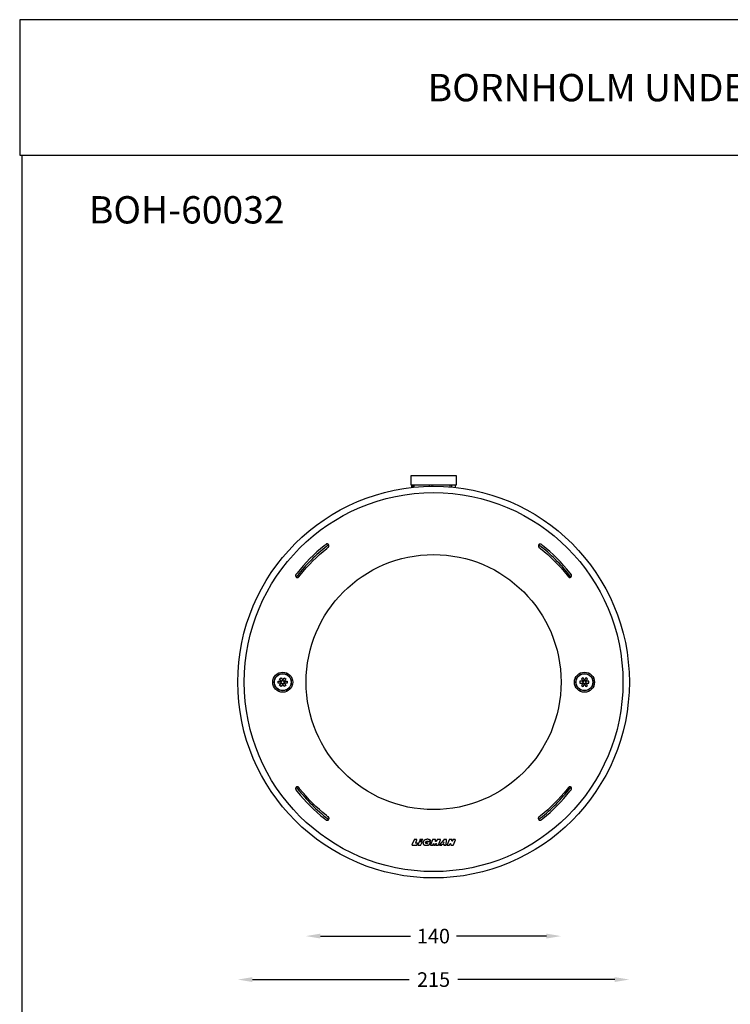
# Model space of a CAD drawing. Units: inches. Extents: x -291 to 489, y -847 to 39.
# Drawn here: x -291 to 99, y -502 to 39 of the extents above; entities that cross this region are included whole.
import ezdxf

# ---------------------------------------------------------------- set-up
doc = ezdxf.new("R2010")
doc.units = ezdxf.units.IN
doc.header["$MEASUREMENT"] = 0
doc.layers.add('Layer 1', color=7, linetype='Continuous')
doc.dimstyles.new('POKAEW', dxfattribs={"dimtxt": 8, "dimasz": 8, "dimexe": 3, "dimexo": 0, "dimgap": 4, "dimtad": 0, "dimtih": 1, "dimtoh": 1, "dimdec": 0, "dimzin": 0, "dimdsep": 46, "dimtxsty": 'Standard', "dimcen": 0.09, "dimse1": 1, "dimse2": 1, "dimclrd": 5, "dimclrt": 2, "dimadec": 0, "dimazin": 0, "dimtfac": 1, "dimtdec": 0, "dimtofl": 0, "dimtmove": 0, "dimatfit": 3, "dimfxl": 3, "dimfxlon": 1, "dimtolj": 1, "dimtzin": 0, "dimarcsym": 0})

# ---------------------------------------------------------------- blocks, each defined once
blk = doc.blocks.new('*D82')
at = {"color": 5, "lineweight": -2, "transparency": 16777216}
for p, q in [((-163.32, -488.21), (-77.15, -488.21)), ((35.68, -488.21), (-50.48, -488.21))]:
    blk.add_line(p, q, dxfattribs=at)
at = {"color": 5, "transparency": 16777216}
for points in [[(-163.32, -486.88), (-163.32, -489.54), (-171.32, -488.21)], [(35.68, -486.88), (35.68, -489.54), (43.68, -488.21)]]:
    blk.add_solid(points, dxfattribs=at)
at = {"layer": 'Defpoints', "color": 0, "transparency": 16777216}
for p in [(-171.32, -328), (43.68, -328), (43.68, -488.21)]:
    blk.add_point(p, dxfattribs=at)
at = {"color": 2, "transparency": 16777216, "insert": (-63.82, -488.21), "char_height": 8, "attachment_point": 5}
blk.add_mtext('\\A1;215', dxfattribs=at)
blk = doc.blocks.new('*D83')
at = {"color": 5, "lineweight": -2, "transparency": 16777216}
for p, q in [((-125.94, -464.35), (-76.54, -464.35)), ((-1.82, -464.35), (-51.21, -464.35))]:
    blk.add_line(p, q, dxfattribs=at)
at = {"color": 5, "transparency": 16777216}
for points in [[(-125.94, -463.01), (-125.94, -465.68), (-133.94, -464.35)], [(-1.82, -463.01), (-1.82, -465.68), (6.18, -464.35)]]:
    blk.add_solid(points, dxfattribs=at)
at = {"layer": 'Defpoints', "color": 0, "transparency": 16777216}
for p in [(-133.94, -324.95), (6.18, -324.95), (-133.94, -464.35)]:
    blk.add_point(p, dxfattribs=at)
at = {"color": 2, "transparency": 16777216, "insert": (-63.88, -464.35), "char_height": 8, "attachment_point": 5}
blk.add_mtext('\\A1;140', dxfattribs=at)

msp = doc.modelspace()

# ---------------------------------------------------------------- linework, layer by layer
at = {"color": 1}
for points in [[(-291.11, -35.77), (489.37, -35.77), (489.37, 38.59), (-291.11, 38.59)], [(-289.7, -35.77), (489.37, -35.77), (489.37, -847.35), (-289.7, -847.35)]]:
    msp.add_lwpolyline(points, close=True, dxfattribs=at)
at = {"color": 0}
for centre, radius in [((-63.82, -324.95), 107.5), ((-63.82, -324.95), 104), ((-63.82, -324.95), 70), ((-146.66, -325.01), 5.5), ((-146.66, -325.01), 4.7), ((-146.66, -325.01), 4.6), ((-146.66, -325.01), 0.85), ((19.03, -325.01), 5.5), ((19.03, -325.01), 4.7), ((19.03, -325.01), 4.6), ((19.03, -325.01), 0.85)]:
    msp.add_circle(centre, radius, dxfattribs=at)
at = {"layer": 'Layer 1', "color": 0, "lineweight": 25}
for points in [[(-76.32, -211.76), (-76.32, -216.74)], [(-51.25, -216.74), (-51.25, -211.76)], [(-75.87, -216.74), (-75.87, -218.14)], [(-75.24, -216.74), (-75.24, -218.08)], [(-74.72, -216.74), (-74.72, -218.01)], [(-65.99, -217.5), (-65.99, -216.74)], [(-64.77, -216.74), (-64.77, -217.5)], [(-54.63, -217.89), (-54.63, -216.74)], [(-53.86, -217.95), (-53.86, -216.74)], [(-51.76, -218.14), (-51.76, -216.74)], [(-148.35, -323.09), (-147.45, -322.58)], [(-147.58, -324.43), (-148.35, -323.09)], [(-147.58, -324.43), (-146.69, -323.92)], [(-147.45, -322.58), (-146.69, -323.92)], [(-146.69, -323.92), (-145.92, -322.58)], [(-146.69, -323.92), (-145.8, -324.43)], [(-146.69, -323.92), (-146.69, -323.92), (-146.63, -323.92)], [(-145.92, -322.58), (-145.03, -323.09)], [(-145.03, -323.09), (-145.73, -324.43)], [(18.29, -322.58), (17.4, -323.09)], [(17.4, -323.09), (18.1, -324.43)], [(19.06, -323.92), (18.17, -324.43)], [(19.06, -323.92), (18.29, -322.58)], [(19.06, -323.92), (19.06, -323.92), (19, -323.92)], [(19.82, -322.58), (19.06, -323.92)], [(19.95, -324.43), (19.06, -323.92)], [(20.72, -323.09), (19.82, -322.58)], [(19.95, -324.43), (20.72, -323.09)], [(-149.11, -325.51), (-149.11, -324.43)], [(-149.11, -324.43), (-147.65, -324.43)], [(-147.65, -325.51), (-149.11, -325.51)], [(-148.35, -326.85), (-147.58, -325.51)], [(-147.45, -327.36), (-148.35, -326.85)], [(-147.58, -324.43), (-147.65, -324.43)], [(-147.58, -324.43), (-147.65, -324.43)], [(-147.65, -325.51), (-147.58, -325.51), (-147.52, -325.51)], [(-147.65, -325.51), (-147.58, -325.51)], [(-147.58, -324.43), (-147.52, -324.43)], [(-147.58, -325.51), (-147.58, -324.43)], [(-146.69, -326.02), (-147.58, -325.51)], [(-146.69, -326.02), (-147.45, -327.36)], [(-145.8, -325.51), (-146.69, -326.02)], [(-146.69, -326.02), (-146.69, -326.02), (-146.63, -326.02)], [(-145.92, -327.36), (-146.69, -326.02)], [(-145.03, -326.85), (-145.92, -327.36)], [(-145.73, -324.43), (-145.73, -325.51)], [(-145.73, -324.43), (-144.2, -324.43)], [(-144.2, -325.51), (-145.73, -325.51)], [(-145.73, -325.51), (-145.03, -326.85)], [(-144.2, -324.43), (-144.2, -325.51)], [(16.57, -324.43), (16.57, -325.51)], [(18.1, -324.43), (16.57, -324.43)], [(16.57, -325.51), (18.1, -325.51)], [(18.1, -325.51), (17.4, -326.85)], [(17.4, -326.85), (18.29, -327.36)], [(18.1, -324.43), (18.1, -325.51)], [(18.17, -325.51), (19.06, -326.02)], [(18.29, -327.36), (19.06, -326.02)], [(19.06, -326.02), (19.06, -326.02), (19, -326.02)], [(19.06, -326.02), (19.95, -325.51)], [(19.06, -326.02), (19.82, -327.36)], [(19.82, -327.36), (20.72, -326.85)], [(19.95, -324.43), (19.89, -324.43)], [(20.01, -325.51), (19.95, -325.51), (19.89, -325.51)], [(19.95, -324.43), (20.01, -324.43)], [(19.95, -324.43), (20.01, -324.43)], [(19.95, -325.51), (19.95, -324.43)], [(20.01, -325.51), (19.95, -325.51)], [(20.72, -326.85), (19.95, -325.51)], [(21.48, -324.43), (20.01, -324.43)], [(20.01, -325.51), (21.48, -325.51)], [(21.48, -325.51), (21.48, -324.43)], [(-74.47, -411.45), (-75.68, -414.19)], [(-75.68, -414.19), (-75.68, -414.32), (-75.62, -414.32), (-75.62, -414.38), (-75.56, -414.38)], [(-75.56, -414.38), (-73.13, -414.38)], [(-74.34, -411.38), (-74.41, -411.38), (-74.47, -411.45)], [(-73, -411.51), (-73, -411.38), (-73.13, -411.38), (-74.34, -411.38)], [(-73.58, -413.3), (-73.64, -413.3), (-73.64, -413.23), (-73.7, -413.17), (-73.64, -413.11)], [(-73.64, -413.11), (-73, -411.51)], [(-73.13, -414.38), (-73.07, -414.38), (-73, -414.32), (-72.62, -413.49), (-72.62, -413.36), (-72.68, -413.36), (-72.68, -413.3), (-72.75, -413.3), (-73.58, -413.3)], [(-71.79, -412.6), (-72.49, -414.19), (-72.49, -414.32), (-72.43, -414.38), (-72.37, -414.38), (-70.9, -414.38), (-70.83, -414.38), (-70.83, -414.32), (-70.77, -414.32)], [(-71.66, -412.53), (-71.73, -412.53), (-71.79, -412.6)], [(-70.77, -414.32), (-70.13, -412.72), (-70.13, -412.66), (-70.07, -412.66), (-70.13, -412.6), (-70.13, -412.53), (-70.2, -412.53), (-71.66, -412.53)], [(-71.15, -411.38), (-71.28, -411.38), (-71.28, -411.45), (-71.6, -412.21), (-71.6, -412.28), (-71.53, -412.28)], [(-71.53, -412.28), (-69.75, -411.51)], [(-69.81, -411.38), (-71.15, -411.38)], [(-69.75, -411.51), (-69.75, -411.38), (-69.81, -411.38)], [(-69.37, -412.28), (-69.43, -412.41), (-69.49, -412.53), (-69.56, -412.66), (-69.62, -412.79), (-69.62, -412.92), (-69.62, -413.04), (-69.69, -413.17)], [(-69.69, -413.17), (-69.62, -413.3)], [(-69.62, -413.3), (-69.62, -413.43), (-69.62, -413.55), (-69.56, -413.68), (-69.49, -413.81), (-69.43, -413.94), (-69.37, -414)], [(-69.05, -411.89), (-69.18, -412.02), (-69.24, -412.15), (-69.37, -412.28)], [(-69.37, -414), (-69.3, -414.13), (-69.18, -414.19), (-69.05, -414.26)], [(-68.54, -411.51), (-68.66, -411.64), (-68.79, -411.7), (-68.92, -411.83), (-69.05, -411.89)], [(-69.05, -414.26), (-68.92, -414.32)], [(-68.92, -414.32), (-68.86, -414.38)], [(-68.86, -414.38), (-68.73, -414.45), (-68.6, -414.45), (-68.47, -414.51), (-68.35, -414.51), (-68.22, -414.51), (-68.09, -414.51), (-67.96, -414.51), (-67.83, -414.51), (-67.64, -414.51), (-67.52, -414.51), (-67.39, -414.51), (-67.26, -414.51), (-67.07, -414.45), (-66.94, -414.45)], [(-66.69, -411.26), (-66.94, -411.19), (-67.39, -411.19), (-67.64, -411.26), (-67.83, -411.32), (-68.03, -411.32), (-68.15, -411.38), (-68.35, -411.45), (-68.54, -411.51)], [(-68.22, -413.04), (-68.22, -412.98), (-68.15, -412.92), (-68.15, -412.85), (-68.09, -412.85)], [(-68.15, -413.23), (-68.22, -413.17), (-68.22, -413.11), (-68.22, -413.04), (-68.15, -413.04)], [(-68.15, -412.85), (-68.15, -412.79), (-68.09, -412.72), (-68.09, -412.66), (-68.03, -412.66)], [(-67.26, -413.62), (-67.33, -413.62), (-67.45, -413.62), (-67.52, -413.62), (-67.58, -413.62), (-67.64, -413.62), (-67.71, -413.62), (-67.71, -413.55), (-67.77, -413.55), (-67.83, -413.55), (-67.9, -413.49), (-67.96, -413.49), (-68.03, -413.49), (-68.03, -413.43), (-68.09, -413.43), (-68.09, -413.36), (-68.15, -413.36), (-68.15, -413.3), (-68.15, -413.23), (-68.09, -413.23)], [(-68.03, -412.6), (-67.96, -412.53), (-67.9, -412.53)], [(-68.03, -412.66), (-68.03, -412.6)], [(-67.96, -412.53), (-67.9, -412.47), (-67.83, -412.47), (-67.77, -412.41)], [(-67.77, -412.41), (-67.71, -412.41), (-67.71, -412.34), (-67.64, -412.34), (-67.58, -412.28), (-67.52, -412.28), (-67.45, -412.28), (-67.39, -412.21), (-67.33, -412.21), (-67.2, -412.21), (-67.13, -412.21), (-67.07, -412.21)], [(-66.43, -414.32), (-66.37, -414.26), (-66.24, -414.19), (-66.11, -414.13), (-65.54, -412.79), (-65.54, -412.66), (-65.6, -412.66), (-65.6, -412.6), (-67.26, -412.6), (-67.33, -412.66), (-67.58, -413.17)], [(-67.07, -412.21), (-67.01, -412.21)], [(-67.01, -412.21), (-66.94, -412.21), (-66.88, -412.21)], [(-66.94, -412.21), (-66.88, -412.28), (-66.81, -412.28), (-66.75, -412.28), (-66.69, -412.28), (-66.69, -412.34), (-66.62, -412.34), (-66.62, -412.41), (-66.37, -412.41), (-65.47, -411.96), (-65.41, -411.96), (-65.41, -411.83), (-65.47, -411.77), (-65.6, -411.64), (-65.79, -411.51), (-65.99, -411.45), (-66.18, -411.38), (-66.43, -411.32), (-66.69, -411.26)], [(-66.94, -414.45), (-66.81, -414.45)], [(-66.81, -414.45), (-66.69, -414.38)], [(-66.69, -414.38), (-66.56, -414.32)], [(-66.56, -414.32), (-66.43, -414.32)], [(-64.45, -411.45), (-65.6, -414.26), (-65.6, -414.32), (-65.54, -414.38), (-65.47, -414.38)], [(-65.47, -414.38), (-64.26, -414.38)], [(-62.86, -411.38), (-64.33, -411.38), (-64.39, -411.38), (-64.39, -411.45), (-64.45, -411.45)], [(-64.26, -414.38), (-64.2, -414.38), (-64.2, -414.32), (-63.88, -413.55), (-63.75, -413.55), (-63.75, -413.62), (-63.88, -414.26), (-63.82, -414.32), (-63.82, -414.38), (-63.75, -414.38), (-63.05, -414.38)], [(-63.05, -414.38), (-62.99, -414.38), (-62.99, -414.32), (-62.92, -414.32), (-62.41, -413.55)], [(-62.73, -411.51), (-62.73, -411.45), (-62.8, -411.38), (-62.86, -411.38)], [(-61.71, -411.38), (-61.77, -411.38), (-61.77, -411.45), (-62.54, -412.41), (-62.6, -412.47), (-62.73, -412.47), (-62.8, -412.41), (-62.8, -412.34)], [(-62.8, -412.34), (-62.73, -411.51)], [(-62.28, -413.62), (-62.54, -414.19), (-62.6, -414.26), (-62.54, -414.32), (-62.54, -414.38), (-62.48, -414.38)], [(-62.48, -414.38), (-61.26, -414.38)], [(-62.41, -413.55), (-62.28, -413.55), (-62.28, -413.62)], [(-60.12, -411.38), (-61.71, -411.38)], [(-61.26, -414.38), (-61.2, -414.38), (-61.2, -414.32), (-61.14, -414.32)], [(-61.14, -414.32), (-59.99, -411.58)], [(-56.93, -414.26), (-56.73, -411.51), (-56.73, -411.45), (-56.8, -411.38), (-56.86, -411.38), (-58.2, -411.38), (-58.27, -411.38), (-58.27, -411.45), (-60.63, -414.19), (-60.63, -414.32), (-60.56, -414.38), (-60.5, -414.38), (-59.41, -414.38), (-59.29, -414.38), (-59.29, -414.32), (-59.03, -414), (-59.03, -413.94), (-58.9, -413.94), (-58.33, -413.94), (-58.27, -413.94), (-58.2, -414), (-58.2, -414.06)], [(-59.99, -411.58), (-59.99, -411.45), (-60.05, -411.45), (-60.05, -411.38), (-60.12, -411.38)], [(-58.2, -412.92), (-58.46, -413.17), (-58.46, -413.3), (-58.39, -413.3)], [(-58.39, -413.3), (-58.2, -413.3)], [(-58.2, -413.3), (-58.14, -413.3), (-58.14, -413.23), (-58.07, -412.98), (-58.07, -412.92), (-58.2, -412.92)], [(-58.2, -414.06), (-58.2, -414.26), (-58.2, -414.32), (-58.14, -414.38), (-58.07, -414.38)], [(-58.07, -414.38), (-57.05, -414.38), (-56.99, -414.38), (-56.93, -414.32), (-56.93, -414.26)], [(-55.2, -411.45), (-56.42, -414.19)], [(-56.42, -414.19), (-56.42, -414.32), (-56.35, -414.32), (-56.35, -414.38), (-56.29, -414.38)], [(-56.29, -414.38), (-55.14, -414.38), (-55.08, -414.38), (-55.08, -414.32), (-55.01, -414.32)], [(-55.14, -411.38), (-55.2, -411.38), (-55.2, -411.45)], [(-53.74, -412.15), (-53.8, -411.51), (-53.8, -411.45), (-53.86, -411.45), (-53.86, -411.38), (-53.93, -411.38), (-55.14, -411.38)], [(-55.01, -414.32), (-54.76, -413.55)], [(-54.76, -413.55), (-54.69, -413.55), (-54.69, -413.49), (-54.57, -413.49), (-54.57, -413.55), (-54.5, -413.55), (-54.5, -413.62)], [(-54.5, -413.62), (-54.37, -414.26), (-54.37, -414.32), (-54.31, -414.32), (-54.31, -414.38), (-54.25, -414.38), (-53.1, -414.38), (-53.03, -414.38), (-53.03, -414.32), (-52.97, -414.32), (-51.82, -411.58), (-51.82, -411.45), (-51.89, -411.38), (-51.95, -411.38)], [(-51.95, -411.38), (-53.1, -411.38), (-53.16, -411.38), (-53.16, -411.45), (-53.23, -411.45), (-53.48, -412.15), (-53.48, -412.21), (-53.67, -412.21), (-53.67, -412.15), (-53.74, -412.15)]]:
    msp.add_lwpolyline(points, dxfattribs=at)
for points, knots in [([(-51.25, -211.76), (-51.25, -211.76), (-51.5, -211.76), (-51.5, -211.76), (-59.69, -211.76), (-67.88, -211.76), (-76.07, -211.76), (-76.07, -211.76), (-76.32, -211.76), (-76.32, -211.76)], [0, 0, 0, 0, 1, 1, 1, 2, 2, 2, 3, 3, 3, 3]), ([(-76.32, -216.74), (-76.32, -216.74), (-76.07, -216.74), (-76.07, -216.74), (-73.09, -216.74), (-70.11, -216.74), (-67.13, -216.74), (-67.13, -216.74), (-65.47, -216.74), (-65.47, -216.74)], [0, 0, 0, 0, 1, 1, 1, 2, 2, 2, 3, 3, 3, 3]), ([(-65.47, -216.74), (-65.47, -216.74), (-63.75, -216.74), (-63.75, -216.74), (-59.67, -216.74), (-55.59, -216.74), (-51.5, -216.74), (-51.5, -216.74), (-51.25, -216.74), (-51.25, -216.74)], [0, 0, 0, 0, 1, 1, 1, 2, 2, 2, 3, 3, 3, 3]), ([(-122.89, -249.4), (-122.89, -249.4), (-123.85, -250.1), (-123.85, -250.1), (-129.23, -254.44), (-134.54, -259.63), (-138.78, -265.1), (-138.78, -265.1), (-139.42, -265.86), (-139.42, -265.86)], [0, 0, 0, 0, 1, 1, 1, 2, 2, 2, 3, 3, 3, 3]), ([(-121.43, -249.59), (-121.43, -249.59), (-122.38, -250.29), (-122.38, -250.29), (-128.48, -255.09), (-134.06, -260.6), (-138.78, -266.75), (-138.78, -266.75), (-139.22, -267.27), (-139.22, -267.27)], [0, 0, 0, 0, 1, 1, 1, 2, 2, 2, 3, 3, 3, 3]), ([(-137.82, -267.14), (-137.82, -267.14), (-137.12, -266.18), (-137.12, -266.18), (-132.83, -260.77), (-127.85, -255.93), (-122.51, -251.57), (-122.51, -251.57), (-121.62, -250.93), (-121.62, -250.93)], [0, 0, 0, 0, 1, 1, 1, 2, 2, 2, 3, 3, 3, 3]), ([(-121.62, -250.93), (-121.62, -250.93), (-121.62, -250.87), (-121.62, -250.87), (-121.62, -250.87), (-121.55, -250.81), (-121.55, -250.81), (-121.55, -250.81), (-121.49, -250.74), (-121.49, -250.74), (-121.49, -250.74), (-121.49, -250.68), (-121.49, -250.68), (-121.49, -250.68), (-121.43, -250.68), (-121.43, -250.68), (-121.43, -250.68), (-121.43, -250.61), (-121.43, -250.61), (-121.43, -250.61), (-121.36, -250.55), (-121.36, -250.55), (-121.36, -250.55), (-121.36, -250.42), (-121.36, -250.42), (-121.36, -250.42), (-121.3, -250.42), (-121.3, -250.42), (-121.3, -250.42), (-121.3, -250.36), (-121.3, -250.36), (-121.3, -250.21), (-121.3, -250.06), (-121.3, -249.91), (-121.3, -249.91), (-121.3, -249.85), (-121.3, -249.85), (-121.3, -249.85), (-121.36, -249.85), (-121.36, -249.85), (-121.36, -249.85), (-121.36, -249.72), (-121.36, -249.72), (-121.36, -249.72), (-121.43, -249.72), (-121.43, -249.72), (-121.43, -249.72), (-121.43, -249.59), (-121.43, -249.59), (-121.43, -249.59), (-121.49, -249.59), (-121.49, -249.59), (-121.49, -249.59), (-121.49, -249.53), (-121.49, -249.53), (-121.49, -249.53), (-121.68, -249.34), (-121.68, -249.34), (-121.68, -249.34), (-121.74, -249.34), (-121.74, -249.34), (-121.74, -249.34), (-121.74, -249.27), (-121.74, -249.27), (-121.74, -249.27), (-121.81, -249.27), (-121.81, -249.27), (-121.81, -249.27), (-121.87, -249.21), (-121.87, -249.21), (-121.87, -249.21), (-122, -249.21), (-122, -249.21), (-122, -249.21), (-122, -249.15), (-122, -249.15), (-122, -249.15), (-122.06, -249.15), (-122.06, -249.15), (-122.21, -249.15), (-122.36, -249.15), (-122.51, -249.15), (-122.51, -249.15), (-122.57, -249.15), (-122.57, -249.15), (-122.57, -249.15), (-122.57, -249.21), (-122.57, -249.21), (-122.57, -249.21), (-122.7, -249.21), (-122.7, -249.21), (-122.7, -249.21), (-122.7, -249.27), (-122.7, -249.27), (-122.7, -249.27), (-122.83, -249.27), (-122.83, -249.27), (-122.83, -249.27), (-122.83, -249.34), (-122.83, -249.34), (-122.83, -249.34), (-122.89, -249.34), (-122.89, -249.34), (-122.89, -249.34), (-122.89, -249.4), (-122.89, -249.4)], [0, 0, 0, 0, 1, 1, 1, 2, 2, 2, 3, 3, 3, 4, 4, 4, 5, 5, 5, 6, 6, 6, 7, 7, 7, 8, 8, 8, 9, 9, 9, 10, 10, 10, 11, 11, 11, 12, 12, 12, 13, 13, 13, 14, 14, 14, 15, 15, 15, 16, 16, 16, 17, 17, 17, 18, 18, 18, 19, 19, 19, 20, 20, 20, 21, 21, 21, 22, 22, 22, 23, 23, 23, 24, 24, 24, 25, 25, 25, 26, 26, 26, 27, 27, 27, 28, 28, 28, 29, 29, 29, 30, 30, 30, 31, 31, 31, 32, 32, 32, 33, 33, 33, 34, 34, 34, 35, 35, 35, 35]), ([(-4.74, -249.4), (-4.74, -249.4), (-4.8, -249.34), (-4.8, -249.34), (-4.8, -249.34), (-4.87, -249.34), (-4.87, -249.34), (-4.87, -249.34), (-4.87, -249.27), (-4.87, -249.27), (-4.87, -249.27), (-4.99, -249.27), (-4.99, -249.27), (-4.99, -249.27), (-4.99, -249.21), (-4.99, -249.21), (-4.99, -249.21), (-5.06, -249.21), (-5.06, -249.21), (-5.25, -249.21), (-5.44, -249.21), (-5.63, -249.21), (-5.63, -249.21), (-5.7, -249.21), (-5.7, -249.21), (-5.7, -249.21), (-5.7, -249.27), (-5.7, -249.27), (-5.7, -249.27), (-5.82, -249.27), (-5.82, -249.27), (-5.82, -249.27), (-5.82, -249.34), (-5.82, -249.34), (-5.82, -249.34), (-5.89, -249.34), (-5.89, -249.34), (-5.89, -249.34), (-5.95, -249.4), (-5.95, -249.4), (-5.95, -249.4), (-6.02, -249.4), (-6.02, -249.4), (-6.02, -249.4), (-6.02, -249.47), (-6.02, -249.47), (-6.02, -249.47), (-6.08, -249.47), (-6.08, -249.47), (-6.08, -249.47), (-6.08, -249.59), (-6.08, -249.59), (-6.08, -249.59), (-6.14, -249.59), (-6.14, -249.59), (-6.14, -249.59), (-6.14, -249.66), (-6.14, -249.66), (-6.14, -249.66), (-6.21, -249.66), (-6.21, -249.66), (-6.21, -249.66), (-6.21, -249.78), (-6.21, -249.78), (-6.21, -249.78), (-6.27, -249.78), (-6.27, -249.78), (-6.27, -249.78), (-6.27, -249.85), (-6.27, -249.85), (-6.27, -250.04), (-6.27, -250.23), (-6.27, -250.42), (-6.27, -250.42), (-6.27, -250.49), (-6.27, -250.49), (-6.27, -250.49), (-6.21, -250.49), (-6.21, -250.49), (-6.21, -250.49), (-6.21, -250.61), (-6.21, -250.61), (-6.21, -250.61), (-6.14, -250.61), (-6.14, -250.61), (-6.14, -250.61), (-6.14, -250.68), (-6.14, -250.68), (-6.14, -250.68), (-6.08, -250.74), (-6.08, -250.74), (-6.08, -250.74), (-6.08, -250.81), (-6.08, -250.81), (-6.08, -250.81), (-6.02, -250.81), (-6.02, -250.81), (-6.02, -250.81), (-6.02, -250.87), (-6.02, -250.87), (-6.02, -250.87), (-5.95, -250.87), (-5.95, -250.87)], [0, 0, 0, 0, 1, 1, 1, 2, 2, 2, 3, 3, 3, 4, 4, 4, 5, 5, 5, 6, 6, 6, 7, 7, 7, 8, 8, 8, 9, 9, 9, 10, 10, 10, 11, 11, 11, 12, 12, 12, 13, 13, 13, 14, 14, 14, 15, 15, 15, 16, 16, 16, 17, 17, 17, 18, 18, 18, 19, 19, 19, 20, 20, 20, 21, 21, 21, 22, 22, 22, 23, 23, 23, 24, 24, 24, 25, 25, 25, 26, 26, 26, 27, 27, 27, 28, 28, 28, 29, 29, 29, 30, 30, 30, 31, 31, 31, 32, 32, 32, 33, 33, 33, 34, 34, 34, 34]), ([(11.59, -267.33), (11.59, -267.33), (10.83, -266.37), (10.83, -266.37), (6.04, -260.26), (0.51, -254.72), (-5.63, -249.98), (-5.63, -249.98), (-6.21, -249.59), (-6.21, -249.59)], [0, 0, 0, 0, 1, 1, 1, 2, 2, 2, 3, 3, 3, 3]), ([(-5.95, -250.93), (-5.95, -250.93), (-5.06, -251.63), (-5.06, -251.63), (0.33, -255.94), (5.23, -260.87), (9.55, -266.24), (9.55, -266.24), (10.19, -267.14), (10.19, -267.14)], [0, 0, 0, 0, 1, 1, 1, 2, 2, 2, 3, 3, 3, 3]), ([(11.78, -265.86), (11.78, -265.86), (11.02, -264.9), (11.02, -264.9), (6.68, -259.52), (1.49, -254.22), (-3.97, -249.98), (-3.97, -249.98), (-4.74, -249.34), (-4.74, -249.34)], [0, 0, 0, 0, 1, 1, 1, 2, 2, 2, 3, 3, 3, 3]), ([(-139.42, -265.86), (-139.42, -265.86), (-139.48, -265.86), (-139.48, -265.86), (-139.48, -265.86), (-139.48, -265.93), (-139.48, -265.93), (-139.48, -265.93), (-139.54, -265.93), (-139.54, -265.93), (-139.54, -265.93), (-139.54, -266.05), (-139.54, -266.05), (-139.54, -266.05), (-139.61, -266.05), (-139.61, -266.05), (-139.61, -266.05), (-139.61, -266.24), (-139.61, -266.24), (-139.61, -266.24), (-139.67, -266.24), (-139.67, -266.24), (-139.67, -266.24), (-139.67, -266.31), (-139.67, -266.31), (-139.67, -266.41), (-139.67, -266.52), (-139.67, -266.63), (-139.67, -266.63), (-139.67, -266.69), (-139.67, -266.69), (-139.67, -266.69), (-139.61, -266.69), (-139.61, -266.69), (-139.61, -266.69), (-139.61, -266.88), (-139.61, -266.88), (-139.61, -266.88), (-139.54, -266.88), (-139.54, -266.88), (-139.54, -266.88), (-139.54, -267.01), (-139.54, -267.01), (-139.54, -267.01), (-139.48, -267.01), (-139.48, -267.01), (-139.48, -267.01), (-139.48, -267.07), (-139.48, -267.07), (-139.48, -267.07), (-139.42, -267.14), (-139.42, -267.14), (-139.42, -267.14), (-139.42, -267.2), (-139.42, -267.2), (-139.42, -267.2), (-139.35, -267.2), (-139.35, -267.2), (-139.35, -267.2), (-139.35, -267.27), (-139.35, -267.27), (-139.35, -267.27), (-139.29, -267.27), (-139.29, -267.27), (-139.29, -267.27), (-139.22, -267.33), (-139.22, -267.33), (-139.22, -267.33), (-139.16, -267.33), (-139.16, -267.33), (-139.16, -267.33), (-139.16, -267.39), (-139.16, -267.39), (-139.16, -267.39), (-139.03, -267.39), (-139.03, -267.39), (-139.03, -267.39), (-139.03, -267.46), (-139.03, -267.46), (-139.03, -267.46), (-138.84, -267.46), (-138.84, -267.46), (-138.84, -267.46), (-138.84, -267.52), (-138.84, -267.52), (-138.84, -267.52), (-138.78, -267.52), (-138.78, -267.52), (-138.67, -267.52), (-138.57, -267.52), (-138.46, -267.52), (-138.46, -267.52), (-138.4, -267.52), (-138.4, -267.52), (-138.4, -267.52), (-138.4, -267.46), (-138.4, -267.46), (-138.4, -267.46), (-138.2, -267.46), (-138.2, -267.46), (-138.2, -267.46), (-138.2, -267.39), (-138.2, -267.39), (-138.2, -267.39), (-138.08, -267.39), (-138.08, -267.39), (-138.08, -267.39), (-138.08, -267.33), (-138.08, -267.33), (-138.08, -267.33), (-138.01, -267.33), (-138.01, -267.33), (-138.01, -267.33), (-137.95, -267.27), (-137.95, -267.27), (-137.95, -267.27), (-137.88, -267.27), (-137.88, -267.27), (-137.88, -267.27), (-137.88, -267.2), (-137.88, -267.2), (-137.88, -267.2), (-137.82, -267.2), (-137.82, -267.2), (-137.82, -267.2), (-137.82, -267.14), (-137.82, -267.14)], [0, 0, 0, 0, 1, 1, 1, 2, 2, 2, 3, 3, 3, 4, 4, 4, 5, 5, 5, 6, 6, 6, 7, 7, 7, 8, 8, 8, 9, 9, 9, 10, 10, 10, 11, 11, 11, 12, 12, 12, 13, 13, 13, 14, 14, 14, 15, 15, 15, 16, 16, 16, 17, 17, 17, 18, 18, 18, 19, 19, 19, 20, 20, 20, 21, 21, 21, 22, 22, 22, 23, 23, 23, 24, 24, 24, 25, 25, 25, 26, 26, 26, 27, 27, 27, 28, 28, 28, 29, 29, 29, 30, 30, 30, 31, 31, 31, 32, 32, 32, 33, 33, 33, 34, 34, 34, 35, 35, 35, 36, 36, 36, 37, 37, 37, 38, 38, 38, 39, 39, 39, 40, 40, 40, 41, 41, 41, 42, 42, 42, 42]), ([(10.25, -267.14), (10.25, -267.14), (10.38, -267.27), (10.38, -267.27), (10.38, -267.27), (10.45, -267.27), (10.45, -267.27), (10.45, -267.27), (10.45, -267.33), (10.45, -267.33), (10.45, -267.33), (10.51, -267.33), (10.51, -267.33), (10.51, -267.33), (10.57, -267.39), (10.57, -267.39), (10.57, -267.39), (10.7, -267.39), (10.7, -267.39), (10.7, -267.39), (10.7, -267.46), (10.7, -267.46), (10.7, -267.46), (10.76, -267.46), (10.76, -267.46), (10.91, -267.46), (11.06, -267.46), (11.21, -267.46), (11.21, -267.46), (11.27, -267.46), (11.27, -267.46), (11.27, -267.46), (11.27, -267.39), (11.27, -267.39), (11.27, -267.39), (11.4, -267.39), (11.4, -267.39), (11.4, -267.39), (11.4, -267.33), (11.4, -267.33), (11.4, -267.33), (11.53, -267.33), (11.53, -267.33), (11.53, -267.33), (11.53, -267.27), (11.53, -267.27), (11.53, -267.27), (11.66, -267.27), (11.66, -267.27), (11.66, -267.27), (11.66, -267.2), (11.66, -267.2), (11.66, -267.2), (11.72, -267.14), (11.72, -267.14), (11.72, -267.14), (11.78, -267.07), (11.78, -267.07), (11.78, -267.07), (11.78, -267.01), (11.78, -267.01), (11.78, -267.01), (11.85, -267.01), (11.85, -267.01), (11.85, -267.01), (11.85, -266.95), (11.85, -266.95), (11.85, -266.95), (11.91, -266.88), (11.91, -266.88), (11.91, -266.88), (11.91, -266.75), (11.91, -266.75), (11.91, -266.75), (11.98, -266.75), (11.98, -266.75), (11.98, -266.75), (11.98, -266.69), (11.98, -266.69), (11.98, -266.54), (11.98, -266.39), (11.98, -266.24), (11.98, -266.24), (11.98, -266.18), (11.98, -266.18), (11.98, -266.18), (11.91, -266.18), (11.91, -266.18), (11.91, -266.18), (11.91, -266.05), (11.91, -266.05), (11.91, -266.05), (11.85, -266.05), (11.85, -266.05), (11.85, -266.05), (11.85, -265.93), (11.85, -265.93), (11.85, -265.93), (11.78, -265.93), (11.78, -265.93), (11.78, -265.93), (11.78, -265.86), (11.78, -265.86)], [0, 0, 0, 0, 1, 1, 1, 2, 2, 2, 3, 3, 3, 4, 4, 4, 5, 5, 5, 6, 6, 6, 7, 7, 7, 8, 8, 8, 9, 9, 9, 10, 10, 10, 11, 11, 11, 12, 12, 12, 13, 13, 13, 14, 14, 14, 15, 15, 15, 16, 16, 16, 17, 17, 17, 18, 18, 18, 19, 19, 19, 20, 20, 20, 21, 21, 21, 22, 22, 22, 23, 23, 23, 24, 24, 24, 25, 25, 25, 26, 26, 26, 27, 27, 27, 28, 28, 28, 29, 29, 29, 30, 30, 30, 31, 31, 31, 32, 32, 32, 33, 33, 33, 34, 34, 34, 34]), ([(-145.73, -324.43), (-145.73, -324.43), (-145.8, -324.43), (-145.8, -324.43), (-145.8, -324.43), (-145.73, -324.43), (-145.73, -324.43)], [0, 0, 0, 0, 1, 1, 1, 2, 2, 2, 2]), ([(-145.8, -325.51), (-145.8, -325.51), (-145.73, -325.51), (-145.73, -325.51), (-145.73, -325.51), (-145.8, -325.51), (-145.8, -325.51)], [0, 0, 0, 0, 1, 1, 1, 2, 2, 2, 2]), ([(18.1, -324.43), (18.1, -324.43), (18.17, -324.43), (18.17, -324.43), (18.17, -324.43), (18.1, -324.43), (18.1, -324.43)], [0, 0, 0, 0, 1, 1, 1, 2, 2, 2, 2]), ([(18.17, -325.51), (18.17, -325.51), (18.1, -325.51), (18.1, -325.51), (18.1, -325.51), (18.17, -325.51), (18.17, -325.51)], [0, 0, 0, 0, 1, 1, 1, 2, 2, 2, 2]), ([(-137.82, -382.8), (-137.82, -382.8), (-138.01, -382.61), (-138.01, -382.61), (-138.01, -382.61), (-138.08, -382.61), (-138.08, -382.61), (-138.08, -382.61), (-138.08, -382.55), (-138.08, -382.55), (-138.08, -382.55), (-138.14, -382.55), (-138.14, -382.55), (-138.14, -382.55), (-138.2, -382.48), (-138.2, -382.48), (-138.2, -382.48), (-138.33, -382.48), (-138.33, -382.48), (-138.33, -382.48), (-138.33, -382.42), (-138.33, -382.42), (-138.33, -382.42), (-138.4, -382.42), (-138.4, -382.42), (-138.54, -382.42), (-138.69, -382.42), (-138.84, -382.42), (-138.84, -382.42), (-138.91, -382.42), (-138.91, -382.42), (-138.91, -382.42), (-138.91, -382.48), (-138.91, -382.48), (-138.91, -382.48), (-139.03, -382.48), (-139.03, -382.48), (-139.03, -382.48), (-139.03, -382.55), (-139.03, -382.55), (-139.03, -382.55), (-139.16, -382.55), (-139.16, -382.55), (-139.16, -382.55), (-139.16, -382.61), (-139.16, -382.61), (-139.16, -382.61), (-139.22, -382.61), (-139.22, -382.61), (-139.22, -382.61), (-139.22, -382.68), (-139.22, -382.68), (-139.22, -382.68), (-139.29, -382.68), (-139.29, -382.68), (-139.29, -382.68), (-139.42, -382.8), (-139.42, -382.8), (-139.42, -382.8), (-139.42, -382.87), (-139.42, -382.87), (-139.42, -382.87), (-139.48, -382.87), (-139.48, -382.87), (-139.48, -382.87), (-139.48, -382.93), (-139.48, -382.93), (-139.48, -382.93), (-139.54, -382.99), (-139.54, -382.99), (-139.54, -382.99), (-139.54, -383.12), (-139.54, -383.12), (-139.54, -383.12), (-139.61, -383.12), (-139.61, -383.12), (-139.61, -383.12), (-139.61, -383.19), (-139.61, -383.19), (-139.61, -383.33), (-139.61, -383.48), (-139.61, -383.63), (-139.61, -383.63), (-139.61, -383.7), (-139.61, -383.7), (-139.61, -383.7), (-139.54, -383.7), (-139.54, -383.7), (-139.54, -383.7), (-139.54, -383.82), (-139.54, -383.82), (-139.54, -383.82), (-139.48, -383.82), (-139.48, -383.82), (-139.48, -383.82), (-139.48, -383.95), (-139.48, -383.95), (-139.48, -383.95), (-139.42, -383.95), (-139.42, -383.95), (-139.42, -383.95), (-139.42, -384.02), (-139.42, -384.02)], [0, 0, 0, 0, 1, 1, 1, 2, 2, 2, 3, 3, 3, 4, 4, 4, 5, 5, 5, 6, 6, 6, 7, 7, 7, 8, 8, 8, 9, 9, 9, 10, 10, 10, 11, 11, 11, 12, 12, 12, 13, 13, 13, 14, 14, 14, 15, 15, 15, 16, 16, 16, 17, 17, 17, 18, 18, 18, 19, 19, 19, 20, 20, 20, 21, 21, 21, 22, 22, 22, 23, 23, 23, 24, 24, 24, 25, 25, 25, 26, 26, 26, 27, 27, 27, 28, 28, 28, 29, 29, 29, 30, 30, 30, 31, 31, 31, 32, 32, 32, 33, 33, 33, 34, 34, 34, 34]), ([(-139.16, -382.61), (-139.16, -382.61), (-138.46, -383.5), (-138.46, -383.5), (-133.67, -389.61), (-128.14, -395.15), (-122, -399.9), (-122, -399.9), (-121.43, -400.35), (-121.43, -400.35)], [0, 0, 0, 0, 1, 1, 1, 2, 2, 2, 3, 3, 3, 3]), ([(-121.62, -399.01), (-121.62, -399.01), (-122.57, -398.24), (-122.57, -398.24), (-127.99, -393.93), (-132.84, -389.01), (-137.18, -383.63), (-137.18, -383.63), (-137.82, -382.74), (-137.82, -382.74)], [0, 0, 0, 0, 1, 1, 1, 2, 2, 2, 3, 3, 3, 3]), ([(10.25, -382.8), (10.25, -382.8), (9.49, -383.7), (9.49, -383.7), (5.17, -389.08), (0.28, -394.02), (-5.12, -398.31), (-5.12, -398.31), (-5.95, -399.01), (-5.95, -399.01), (-5.95, -399.01), (-6.02, -399.01), (-6.02, -399.01), (-6.02, -399.01), (-6.08, -399.07), (-6.08, -399.07), (-6.08, -399.07), (-6.14, -399.14), (-6.14, -399.14), (-6.14, -399.14), (-6.14, -399.2), (-6.14, -399.2), (-6.14, -399.2), (-6.21, -399.2), (-6.21, -399.2), (-6.21, -399.2), (-6.21, -399.26), (-6.21, -399.26), (-6.21, -399.26), (-6.27, -399.33), (-6.27, -399.33), (-6.27, -399.33), (-6.27, -399.45), (-6.27, -399.45), (-6.27, -399.45), (-6.33, -399.45), (-6.33, -399.45), (-6.33, -399.45), (-6.33, -399.52), (-6.33, -399.52), (-6.33, -399.67), (-6.33, -399.82), (-6.33, -399.96), (-6.33, -399.96), (-6.33, -400.03), (-6.33, -400.03), (-6.33, -400.03), (-6.27, -400.03), (-6.27, -400.03), (-6.27, -400.03), (-6.27, -400.16), (-6.27, -400.16), (-6.27, -400.16), (-6.21, -400.16), (-6.21, -400.16), (-6.21, -400.16), (-6.21, -400.28), (-6.21, -400.28), (-6.21, -400.28), (-6.14, -400.28), (-6.14, -400.28), (-6.14, -400.28), (-6.14, -400.35), (-6.14, -400.35), (-6.14, -400.35), (-6.08, -400.41), (-6.08, -400.41), (-6.08, -400.41), (-6.02, -400.48), (-6.02, -400.48), (-6.02, -400.48), (-5.95, -400.54), (-5.95, -400.54), (-5.95, -400.54), (-5.89, -400.54), (-5.89, -400.54), (-5.89, -400.54), (-5.89, -400.6), (-5.89, -400.6), (-5.89, -400.6), (-5.82, -400.6), (-5.82, -400.6), (-5.82, -400.6), (-5.76, -400.67), (-5.76, -400.67), (-5.76, -400.67), (-5.63, -400.67), (-5.63, -400.67), (-5.63, -400.67), (-5.63, -400.73), (-5.63, -400.73), (-5.63, -400.73), (-5.57, -400.73), (-5.57, -400.73), (-5.42, -400.73), (-5.27, -400.73), (-5.12, -400.73), (-5.12, -400.73), (-5.06, -400.73), (-5.06, -400.73), (-5.06, -400.73), (-5.06, -400.67), (-5.06, -400.67), (-5.06, -400.67), (-4.93, -400.67), (-4.93, -400.67), (-4.93, -400.67), (-4.93, -400.6), (-4.93, -400.6), (-4.93, -400.6), (-4.8, -400.6), (-4.8, -400.6), (-4.8, -400.6), (-4.8, -400.54), (-4.8, -400.54)], [0, 0, 0, 0, 1, 1, 1, 2, 2, 2, 3, 3, 3, 4, 4, 4, 5, 5, 5, 6, 6, 6, 7, 7, 7, 8, 8, 8, 9, 9, 9, 10, 10, 10, 11, 11, 11, 12, 12, 12, 13, 13, 13, 14, 14, 14, 15, 15, 15, 16, 16, 16, 17, 17, 17, 18, 18, 18, 19, 19, 19, 20, 20, 20, 21, 21, 21, 22, 22, 22, 23, 23, 23, 24, 24, 24, 25, 25, 25, 26, 26, 26, 27, 27, 27, 28, 28, 28, 29, 29, 29, 30, 30, 30, 31, 31, 31, 32, 32, 32, 33, 33, 33, 34, 34, 34, 35, 35, 35, 36, 36, 36, 37, 37, 37, 38, 38, 38, 38]), ([(-6.14, -400.35), (-6.14, -400.35), (-5.25, -399.58), (-5.25, -399.58), (0.95, -394.75), (6.3, -389.3), (11.15, -383.12), (11.15, -383.12), (11.53, -382.55), (11.53, -382.55)], [0, 0, 0, 0, 1, 1, 1, 2, 2, 2, 3, 3, 3, 3]), ([(11.78, -384.08), (11.78, -384.08), (11.78, -383.95), (11.78, -383.95), (11.78, -383.95), (11.85, -383.95), (11.85, -383.95), (11.85, -383.95), (11.85, -383.82), (11.85, -383.82), (11.85, -383.82), (11.91, -383.82), (11.91, -383.82), (11.91, -383.82), (11.91, -383.7), (11.91, -383.7), (11.91, -383.7), (11.98, -383.7), (11.98, -383.7), (11.98, -383.7), (11.98, -383.63), (11.98, -383.63), (11.98, -383.48), (11.98, -383.33), (11.98, -383.19), (11.98, -383.19), (11.98, -383.12), (11.98, -383.12), (11.98, -383.12), (11.91, -383.12), (11.91, -383.12), (11.91, -383.12), (11.91, -382.99), (11.91, -382.99), (11.91, -382.99), (11.85, -382.93), (11.85, -382.93), (11.85, -382.93), (11.85, -382.87), (11.85, -382.87), (11.85, -382.87), (11.78, -382.87), (11.78, -382.87), (11.78, -382.87), (11.78, -382.8), (11.78, -382.8), (11.78, -382.8), (11.72, -382.74), (11.72, -382.74), (11.72, -382.74), (11.66, -382.68), (11.66, -382.68), (11.66, -382.68), (11.59, -382.61), (11.59, -382.61), (11.59, -382.61), (11.53, -382.61), (11.53, -382.61), (11.53, -382.61), (11.53, -382.55), (11.53, -382.55), (11.53, -382.55), (11.4, -382.55), (11.4, -382.55), (11.4, -382.55), (11.4, -382.48), (11.4, -382.48), (11.4, -382.48), (11.27, -382.48), (11.27, -382.48), (11.27, -382.48), (11.27, -382.42), (11.27, -382.42), (11.27, -382.42), (11.21, -382.42), (11.21, -382.42), (11.06, -382.42), (10.91, -382.42), (10.76, -382.42), (10.76, -382.42), (10.7, -382.42), (10.7, -382.42), (10.7, -382.42), (10.7, -382.48), (10.7, -382.48), (10.7, -382.48), (10.57, -382.48), (10.57, -382.48), (10.57, -382.48), (10.51, -382.55), (10.51, -382.55), (10.51, -382.55), (10.45, -382.55), (10.45, -382.55), (10.45, -382.55), (10.45, -382.61), (10.45, -382.61), (10.45, -382.61), (10.38, -382.61), (10.38, -382.61), (10.38, -382.61), (10.25, -382.74), (10.25, -382.74), (10.25, -382.74), (10.25, -382.8), (10.25, -382.8)], [0, 0, 0, 0, 1, 1, 1, 2, 2, 2, 3, 3, 3, 4, 4, 4, 5, 5, 5, 6, 6, 6, 7, 7, 7, 8, 8, 8, 9, 9, 9, 10, 10, 10, 11, 11, 11, 12, 12, 12, 13, 13, 13, 14, 14, 14, 15, 15, 15, 16, 16, 16, 17, 17, 17, 18, 18, 18, 19, 19, 19, 20, 20, 20, 21, 21, 21, 22, 22, 22, 23, 23, 23, 24, 24, 24, 25, 25, 25, 26, 26, 26, 27, 27, 27, 28, 28, 28, 29, 29, 29, 30, 30, 30, 31, 31, 31, 32, 32, 32, 33, 33, 33, 34, 34, 34, 35, 35, 35, 35]), ([(-139.42, -384.08), (-139.42, -384.08), (-138.71, -384.97), (-138.71, -384.97), (-134.37, -390.35), (-129.19, -395.66), (-123.72, -399.9), (-123.72, -399.9), (-122.89, -400.54), (-122.89, -400.54)], [0, 0, 0, 0, 1, 1, 1, 2, 2, 2, 3, 3, 3, 3]), ([(-4.74, -400.6), (-4.74, -400.6), (-3.85, -399.84), (-3.85, -399.84), (1.53, -395.5), (6.84, -390.31), (11.08, -384.84), (11.08, -384.84), (11.72, -384.02), (11.72, -384.02)], [0, 0, 0, 0, 1, 1, 1, 2, 2, 2, 3, 3, 3, 3]), ([(-122.89, -400.6), (-122.89, -400.6), (-122.83, -400.6), (-122.83, -400.6), (-122.83, -400.6), (-122.83, -400.67), (-122.83, -400.67), (-122.83, -400.67), (-122.7, -400.67), (-122.7, -400.67), (-122.7, -400.67), (-122.7, -400.73), (-122.7, -400.73), (-122.7, -400.73), (-122.51, -400.73), (-122.51, -400.73), (-122.51, -400.73), (-122.51, -400.79), (-122.51, -400.79), (-122.51, -400.79), (-122.45, -400.79), (-122.45, -400.79), (-122.34, -400.79), (-122.23, -400.79), (-122.13, -400.79), (-122.13, -400.79), (-122.06, -400.79), (-122.06, -400.79), (-122.06, -400.79), (-122.06, -400.73), (-122.06, -400.73), (-122.06, -400.73), (-121.87, -400.73), (-121.87, -400.73), (-121.87, -400.73), (-121.87, -400.67), (-121.87, -400.67), (-121.87, -400.67), (-121.74, -400.67), (-121.74, -400.67), (-121.74, -400.67), (-121.74, -400.6), (-121.74, -400.6), (-121.74, -400.6), (-121.68, -400.6), (-121.68, -400.6), (-121.68, -400.6), (-121.62, -400.54), (-121.62, -400.54), (-121.62, -400.54), (-121.55, -400.54), (-121.55, -400.54), (-121.55, -400.54), (-121.55, -400.47), (-121.55, -400.47), (-121.55, -400.47), (-121.49, -400.47), (-121.49, -400.47), (-121.49, -400.47), (-121.49, -400.41), (-121.49, -400.41), (-121.49, -400.41), (-121.43, -400.41), (-121.43, -400.41), (-121.43, -400.41), (-121.43, -400.28), (-121.43, -400.28), (-121.43, -400.28), (-121.36, -400.28), (-121.36, -400.28), (-121.36, -400.28), (-121.36, -400.16), (-121.36, -400.16), (-121.36, -400.16), (-121.3, -400.16), (-121.3, -400.16), (-121.3, -400.16), (-121.3, -399.96), (-121.3, -399.96), (-121.3, -399.96), (-121.23, -399.96), (-121.23, -399.96), (-121.23, -399.96), (-121.23, -399.9), (-121.23, -399.9), (-121.23, -399.79), (-121.23, -399.69), (-121.23, -399.58), (-121.23, -399.58), (-121.23, -399.52), (-121.23, -399.52), (-121.23, -399.52), (-121.3, -399.52), (-121.3, -399.52), (-121.3, -399.52), (-121.3, -399.33), (-121.3, -399.33), (-121.3, -399.33), (-121.36, -399.33), (-121.36, -399.33), (-121.36, -399.33), (-121.36, -399.2), (-121.36, -399.2), (-121.36, -399.2), (-121.43, -399.2), (-121.43, -399.2), (-121.43, -399.2), (-121.43, -399.14), (-121.43, -399.14), (-121.43, -399.14), (-121.49, -399.07), (-121.49, -399.07), (-121.49, -399.07), (-121.49, -399.01), (-121.49, -399.01), (-121.49, -399.01), (-121.55, -399.01), (-121.55, -399.01), (-121.55, -399.01), (-121.55, -398.94), (-121.55, -398.94), (-121.55, -398.94), (-121.62, -398.94), (-121.62, -398.94)], [0, 0, 0, 0, 1, 1, 1, 2, 2, 2, 3, 3, 3, 4, 4, 4, 5, 5, 5, 6, 6, 6, 7, 7, 7, 8, 8, 8, 9, 9, 9, 10, 10, 10, 11, 11, 11, 12, 12, 12, 13, 13, 13, 14, 14, 14, 15, 15, 15, 16, 16, 16, 17, 17, 17, 18, 18, 18, 19, 19, 19, 20, 20, 20, 21, 21, 21, 22, 22, 22, 23, 23, 23, 24, 24, 24, 25, 25, 25, 26, 26, 26, 27, 27, 27, 28, 28, 28, 29, 29, 29, 30, 30, 30, 31, 31, 31, 32, 32, 32, 33, 33, 33, 34, 34, 34, 35, 35, 35, 36, 36, 36, 37, 37, 37, 38, 38, 38, 39, 39, 39, 40, 40, 40, 41, 41, 41, 41]), ([(-67.58, -413.17), (-67.58, -413.17), (-67.58, -413.3), (-67.58, -413.3), (-67.58, -413.3), (-67.45, -413.3), (-67.45, -413.3), (-67.45, -413.3), (-67.2, -413.3), (-67.2, -413.3), (-67.2, -413.3), (-67.2, -413.36), (-67.2, -413.36), (-67.2, -413.36), (-67.13, -413.36), (-67.13, -413.36), (-67.13, -413.36), (-67.13, -413.43), (-67.13, -413.43), (-67.13, -413.43), (-67.2, -413.62), (-67.2, -413.62), (-67.2, -413.62), (-67.26, -413.62), (-67.26, -413.62), (-67.26, -413.62), (-67.2, -413.62), (-67.2, -413.62)], [0, 0, 0, 0, 1, 1, 1, 2, 2, 2, 3, 3, 3, 4, 4, 4, 5, 5, 5, 6, 6, 6, 7, 7, 7, 8, 8, 8, 9, 9, 9, 9])]:
    msp.add_open_spline(points, degree=3, knots=knots, dxfattribs=at)

# ---------------------------------------------------------------- texts
at = {"color": 1, "char_height": 15, "attachment_point": 1}
for s, insert in [('{\\C2;BORNHOLM UNDERWATER 4}', (-67.05, 8.81)), ('{\\C2;BOH-60032}', (-253.1, -58.25))]:
    msp.add_mtext_dynamic_manual_height_columns(s, width=334.8517, gutter_width=1, heights=[29.4], dxfattribs=dict(at, insert=insert))

# ---------------------------------------------------------------- dimensions: what is measured, and where the dimension line sits
at = {"color": 0}
dim = msp.add_linear_dim(base=(43.68, -488.21), p1=(-171.32, -328), p2=(43.68, -328), dimstyle='POKAEW', dxfattribs=at)
dim.commit()
dim.dimension.update_dxf_attribs({"geometry": '*D82', "text_midpoint": (-63.82, -488.21), "dimtype": 160})
dim = msp.add_linear_dim(base=(-133.94, -464.35), p1=(6.18, -324.95), p2=(-133.94, -324.95), dimstyle='POKAEW', dxfattribs=at)
dim.commit()
dim.dimension.update_dxf_attribs({"geometry": '*D83', "text_midpoint": (-63.88, -464.35)})

doc.saveas('drawing.dxf')
